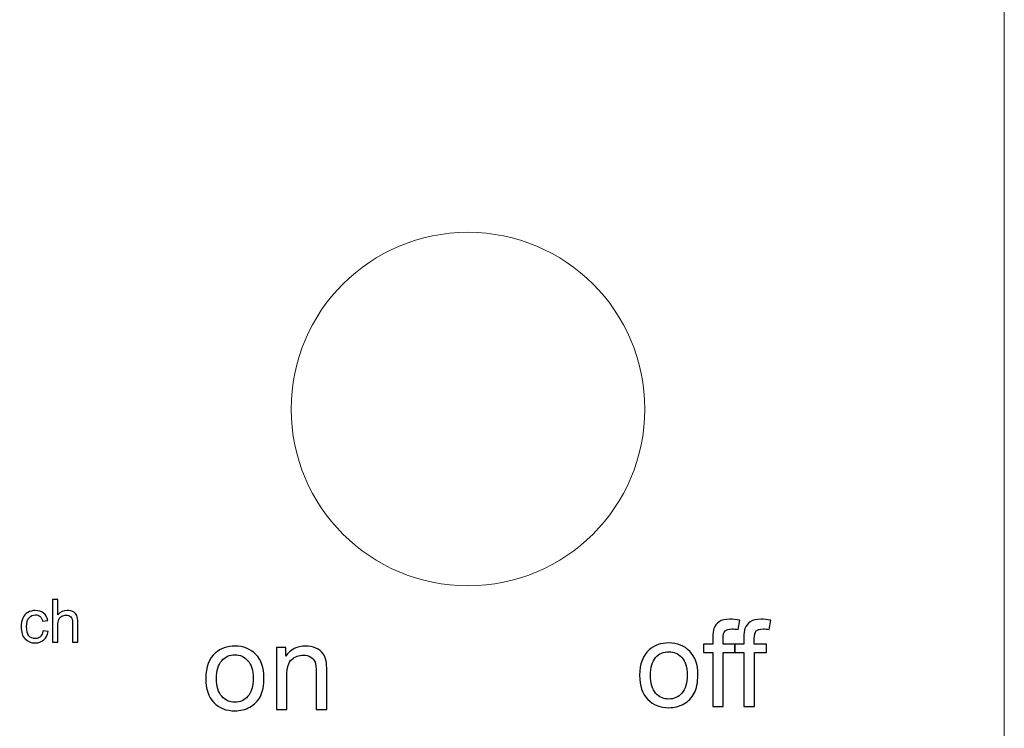
# Model space of a CAD drawing. Units: centimetres. Extents: x -7.4 to 6.6, y -11.3 to 10.2.
# Drawn here: x -0.4 to 6.6, y 0.2 to 5.2 of the extents above; entities that cross this region are included whole.
import ezdxf

# ---------------------------------------------------------------- set-up
doc = ezdxf.new("R2010")
doc.units = ezdxf.units.CM
doc.header["$MEASUREMENT"] = 0
doc.layers.add('Layer 1', color=7, linetype='Continuous')

msp = doc.modelspace()

# ---------------------------------------------------------------- linework, layer by layer
at = {"layer": 'Layer 1', "lineweight": 18}
msp.add_lwpolyline([(-7.42647, -11.31114), (6.57353, -11.31114), (6.57353, 10.18886), (-7.42647, 10.18886), (-7.42647, -11.31114)], close=True, dxfattribs=at)
msp.add_ellipse((2.78319, 2.42396), major_axis=(0, 1.25), ratio=1, dxfattribs=at)
at = {"layer": 'Layer 1', "color": 1}
for points, knots in [([(-0.15196, 0.77501), (-0.15196, 0.77501), (-0.15196, 1.07811), (-0.15196, 1.07811), (-0.15196, 1.07811), (-0.15196, 1.07811), (-0.11471, 1.07811), (-0.11471, 1.07811), (-0.11471, 1.07811), (-0.11471, 1.07811), (-0.11471, 0.96904), (-0.11471, 0.96904), (-0.11471, 0.96904), (-0.09742, 0.98929), (-0.07562, 0.99937), (-0.04923, 0.99937), (-0.04923, 0.99937), (-0.03308, 0.99937), (-0.01903, 0.9962), (-0.00704, 0.98978), (-0.00704, 0.98978), (0.00488, 0.98336), (0.01342, 0.97454), (0.01857, 0.96325), (0.01857, 0.96325), (0.02372, 0.95196), (0.02626, 0.93552), (0.02626, 0.91407), (0.02626, 0.91407), (0.02626, 0.91407), (0.02626, 0.77501), (0.02626, 0.77501), (0.02626, 0.77501), (0.02626, 0.77501), (-0.01099, 0.77501), (-0.01099, 0.77501), (-0.01099, 0.77501), (-0.01099, 0.77501), (-0.01099, 0.91393), (-0.01099, 0.91393), (-0.01099, 0.91393), (-0.01099, 0.93249), (-0.01501, 0.94604), (-0.02299, 0.9545), (-0.02299, 0.9545), (-0.03103, 0.96297), (-0.04232, 0.9672), (-0.05699, 0.9672), (-0.05699, 0.9672), (-0.06793, 0.9672), (-0.07823, 0.96438), (-0.0879, 0.95866), (-0.0879, 0.95866), (-0.09756, 0.95295), (-0.10441, 0.94519), (-0.10857, 0.93538), (-0.10857, 0.93538), (-0.11266, 0.92564), (-0.11471, 0.91217), (-0.11471, 0.89495), (-0.11471, 0.89495), (-0.11471, 0.89495), (-0.11471, 0.77501), (-0.11471, 0.77501), (-0.11471, 0.77501), (-0.11471, 0.77501), (-0.15196, 0.77501), (-0.15196, 0.77501)], [0, 0, 0, 0, 0.0555556, 0.0555556, 0.0555556, 0.0555556, 0.1111111, 0.1111111, 0.1111111, 0.1111111, 0.1666667, 0.1666667, 0.1666667, 0.1666667, 0.2222222, 0.2222222, 0.2222222, 0.2222222, 0.2777778, 0.2777778, 0.2777778, 0.2777778, 0.3333333, 0.3333333, 0.3333333, 0.3333333, 0.3888889, 0.3888889, 0.3888889, 0.3888889, 0.4444444, 0.4444444, 0.4444444, 0.4444444, 0.5, 0.5, 0.5, 0.5, 0.5555556, 0.5555556, 0.5555556, 0.5555556, 0.6111111, 0.6111111, 0.6111111, 0.6111111, 0.6666667, 0.6666667, 0.6666667, 0.6666667, 0.7222222, 0.7222222, 0.7222222, 0.7222222, 0.7777778, 0.7777778, 0.7777778, 0.7777778, 0.8333333, 0.8333333, 0.8333333, 0.8333333, 0.8888889, 0.8888889, 0.8888889, 0.8888889, 1, 1, 1, 1]), ([(-0.22012, 0.85544), (-0.22012, 0.85544), (-0.18371, 0.85036), (-0.18371, 0.85036), (-0.18371, 0.85036), (-0.18774, 0.82532), (-0.1979, 0.80577), (-0.21434, 0.79159), (-0.21434, 0.79159), (-0.23078, 0.77741), (-0.25102, 0.77035), (-0.27494, 0.77035), (-0.27494, 0.77035), (-0.30493, 0.77035), (-0.32906, 0.78016), (-0.34726, 0.79977), (-0.34726, 0.79977), (-0.36554, 0.81939), (-0.37464, 0.84747), (-0.37464, 0.88402), (-0.37464, 0.88402), (-0.37464, 0.90772), (-0.37069, 0.9284), (-0.36285, 0.94618), (-0.36285, 0.94618), (-0.35502, 0.96389), (-0.3431, 0.97722), (-0.32701, 0.98604), (-0.32701, 0.98604), (-0.311, 0.99493), (-0.29357, 0.99937), (-0.27466, 0.99937), (-0.27466, 0.99937), (-0.25088, 0.99937), (-0.23134, 0.99338), (-0.21624, 0.98131), (-0.21624, 0.98131), (-0.20107, 0.96925), (-0.19133, 0.9521), (-0.1871, 0.92995), (-0.1871, 0.92995), (-0.1871, 0.92995), (-0.22308, 0.92445), (-0.22308, 0.92445), (-0.22308, 0.92445), (-0.22654, 0.93919), (-0.23261, 0.95027), (-0.24143, 0.95775), (-0.24143, 0.95775), (-0.25018, 0.96516), (-0.26076, 0.9689), (-0.27318, 0.9689), (-0.27318, 0.9689), (-0.29195, 0.9689), (-0.30719, 0.96219), (-0.31897, 0.94879), (-0.31897, 0.94879), (-0.33068, 0.93531), (-0.33654, 0.91414), (-0.33654, 0.88508), (-0.33654, 0.88508), (-0.33654, 0.85558), (-0.33089, 0.83421), (-0.3196, 0.82087), (-0.3196, 0.82087), (-0.30824, 0.80754), (-0.2935, 0.80083), (-0.27537, 0.80083), (-0.27537, 0.80083), (-0.26069, 0.80083), (-0.24848, 0.80528), (-0.23875, 0.81424), (-0.23875, 0.81424), (-0.22894, 0.82313), (-0.22273, 0.83689), (-0.22012, 0.85544)], [0, 0, 0, 0, 0.05, 0.05, 0.05, 0.05, 0.1, 0.1, 0.1, 0.1, 0.15, 0.15, 0.15, 0.15, 0.2, 0.2, 0.2, 0.2, 0.25, 0.25, 0.25, 0.25, 0.3, 0.3, 0.3, 0.3, 0.35, 0.35, 0.35, 0.35, 0.4, 0.4, 0.4, 0.4, 0.45, 0.45, 0.45, 0.45, 0.5, 0.5, 0.5, 0.5, 0.55, 0.55, 0.55, 0.55, 0.6, 0.6, 0.6, 0.6, 0.65, 0.65, 0.65, 0.65, 0.7, 0.7, 0.7, 0.7, 0.75, 0.75, 0.75, 0.75, 0.8, 0.8, 0.8, 0.8, 0.85, 0.85, 0.85, 0.85, 0.9, 0.9, 0.9, 0.9, 1, 1, 1, 1]), ([(4.51301, 0.32155), (4.51301, 0.32155), (4.51301, 0.7034), (4.51301, 0.7034), (4.51301, 0.7034), (4.51301, 0.7034), (4.44697, 0.7034), (4.44697, 0.7034), (4.44697, 0.7034), (4.44697, 0.7034), (4.44697, 0.76097), (4.44697, 0.76097), (4.44697, 0.76097), (4.44697, 0.76097), (4.51301, 0.76097), (4.51301, 0.76097), (4.51301, 0.76097), (4.51301, 0.76097), (4.51301, 0.80754), (4.51301, 0.80754), (4.51301, 0.80754), (4.51301, 0.83703), (4.51555, 0.8589), (4.52077, 0.87316), (4.52077, 0.87316), (4.52797, 0.89235), (4.54039, 0.90801), (4.55845, 0.92), (4.55845, 0.92), (4.57637, 0.932), (4.60163, 0.93793), (4.63408, 0.93793), (4.63408, 0.93793), (4.65511, 0.93793), (4.67825, 0.93539), (4.70365, 0.93045), (4.70365, 0.93045), (4.70365, 0.93045), (4.6925, 0.86525), (4.6925, 0.86525), (4.6925, 0.86525), (4.67698, 0.86793), (4.66245, 0.86935), (4.64862, 0.86935), (4.64862, 0.86935), (4.62604, 0.86935), (4.6101, 0.86455), (4.60064, 0.85495), (4.60064, 0.85495), (4.59133, 0.84536), (4.58667, 0.82744), (4.58667, 0.80119), (4.58667, 0.80119), (4.58667, 0.80119), (4.58667, 0.76097), (4.58667, 0.76097), (4.58667, 0.76097), (4.58667, 0.76097), (4.67218, 0.76097), (4.67218, 0.76097), (4.67218, 0.76097), (4.67218, 0.76097), (4.67218, 0.7034), (4.67218, 0.7034), (4.67218, 0.7034), (4.67218, 0.7034), (4.58752, 0.7034), (4.58752, 0.7034), (4.58752, 0.7034), (4.58752, 0.7034), (4.58752, 0.32155), (4.58752, 0.32155), (4.58752, 0.32155), (4.58752, 0.32155), (4.51301, 0.32155), (4.51301, 0.32155)], [0, 0, 0, 0, 0.05, 0.05, 0.05, 0.05, 0.1, 0.1, 0.1, 0.1, 0.15, 0.15, 0.15, 0.15, 0.2, 0.2, 0.2, 0.2, 0.25, 0.25, 0.25, 0.25, 0.3, 0.3, 0.3, 0.3, 0.35, 0.35, 0.35, 0.35, 0.4, 0.4, 0.4, 0.4, 0.45, 0.45, 0.45, 0.45, 0.5, 0.5, 0.5, 0.5, 0.55, 0.55, 0.55, 0.55, 0.6, 0.6, 0.6, 0.6, 0.65, 0.65, 0.65, 0.65, 0.7, 0.7, 0.7, 0.7, 0.75, 0.75, 0.75, 0.75, 0.8, 0.8, 0.8, 0.8, 0.85, 0.85, 0.85, 0.85, 0.9, 0.9, 0.9, 0.9, 1, 1, 1, 1]), ([(4.733, 0.32155), (4.733, 0.32155), (4.733, 0.7034), (4.733, 0.7034), (4.733, 0.7034), (4.733, 0.7034), (4.66696, 0.7034), (4.66696, 0.7034), (4.66696, 0.7034), (4.66696, 0.7034), (4.66696, 0.76097), (4.66696, 0.76097), (4.66696, 0.76097), (4.66696, 0.76097), (4.733, 0.76097), (4.733, 0.76097), (4.733, 0.76097), (4.733, 0.76097), (4.733, 0.80754), (4.733, 0.80754), (4.733, 0.80754), (4.733, 0.83703), (4.73554, 0.8589), (4.74076, 0.87316), (4.74076, 0.87316), (4.74796, 0.89235), (4.76038, 0.90801), (4.77844, 0.92), (4.77844, 0.92), (4.79636, 0.932), (4.82162, 0.93793), (4.85407, 0.93793), (4.85407, 0.93793), (4.8751, 0.93793), (4.89824, 0.93539), (4.92364, 0.93045), (4.92364, 0.93045), (4.92364, 0.93045), (4.91249, 0.86525), (4.91249, 0.86525), (4.91249, 0.86525), (4.89697, 0.86793), (4.88244, 0.86935), (4.86861, 0.86935), (4.86861, 0.86935), (4.84603, 0.86935), (4.83009, 0.86455), (4.82063, 0.85495), (4.82063, 0.85495), (4.81132, 0.84536), (4.80666, 0.82744), (4.80666, 0.80119), (4.80666, 0.80119), (4.80666, 0.80119), (4.80666, 0.76097), (4.80666, 0.76097), (4.80666, 0.76097), (4.80666, 0.76097), (4.89217, 0.76097), (4.89217, 0.76097), (4.89217, 0.76097), (4.89217, 0.76097), (4.89217, 0.7034), (4.89217, 0.7034), (4.89217, 0.7034), (4.89217, 0.7034), (4.80751, 0.7034), (4.80751, 0.7034), (4.80751, 0.7034), (4.80751, 0.7034), (4.80751, 0.32155), (4.80751, 0.32155), (4.80751, 0.32155), (4.80751, 0.32155), (4.733, 0.32155), (4.733, 0.32155)], [0, 0, 0, 0, 0.05, 0.05, 0.05, 0.05, 0.1, 0.1, 0.1, 0.1, 0.15, 0.15, 0.15, 0.15, 0.2, 0.2, 0.2, 0.2, 0.25, 0.25, 0.25, 0.25, 0.3, 0.3, 0.3, 0.3, 0.35, 0.35, 0.35, 0.35, 0.4, 0.4, 0.4, 0.4, 0.45, 0.45, 0.45, 0.45, 0.5, 0.5, 0.5, 0.5, 0.55, 0.55, 0.55, 0.55, 0.6, 0.6, 0.6, 0.6, 0.65, 0.65, 0.65, 0.65, 0.7, 0.7, 0.7, 0.7, 0.75, 0.75, 0.75, 0.75, 0.8, 0.8, 0.8, 0.8, 0.85, 0.85, 0.85, 0.85, 0.9, 0.9, 0.9, 0.9, 1, 1, 1, 1]), ([(3.9964, 0.54126), (3.9964, 0.6224), (4.01898, 0.68251), (4.06427, 0.7216), (4.06427, 0.7216), (4.10195, 0.75406), (4.1481, 0.77029), (4.20242, 0.77029), (4.20242, 0.77029), (4.26268, 0.77029), (4.31207, 0.75053), (4.35045, 0.71102), (4.35045, 0.71102), (4.38869, 0.67165), (4.40788, 0.61704), (4.40788, 0.54747), (4.40788, 0.54747), (4.40788, 0.49103), (4.39942, 0.44672), (4.38248, 0.4144), (4.38248, 0.4144), (4.36555, 0.38209), (4.34085, 0.35697), (4.3084, 0.33905), (4.3084, 0.33905), (4.27608, 0.32113), (4.24066, 0.31224), (4.20242, 0.31224), (4.20242, 0.31224), (4.1409, 0.31224), (4.09123, 0.33185), (4.05327, 0.37122), (4.05327, 0.37122), (4.01531, 0.41059), (3.9964, 0.46732), (3.9964, 0.54126)], [0, 0, 0, 0, 0.1, 0.1, 0.1, 0.1, 0.2, 0.2, 0.2, 0.2, 0.3, 0.3, 0.3, 0.3, 0.4, 0.4, 0.4, 0.4, 0.5, 0.5, 0.5, 0.5, 0.6, 0.6, 0.6, 0.6, 0.7, 0.7, 0.7, 0.7, 0.8, 0.8, 0.8, 0.8, 1, 1, 1, 1]), ([(0.93005, 0.5191), (0.93005, 0.60024), (0.95263, 0.66035), (0.99792, 0.69944), (0.99792, 0.69944), (1.0356, 0.7319), (1.08175, 0.74813), (1.13607, 0.74813), (1.13607, 0.74813), (1.19633, 0.74813), (1.24572, 0.72837), (1.2841, 0.68886), (1.2841, 0.68886), (1.32234, 0.64949), (1.34153, 0.59488), (1.34153, 0.52531), (1.34153, 0.52531), (1.34153, 0.46887), (1.33307, 0.42456), (1.31613, 0.39224), (1.31613, 0.39224), (1.2992, 0.35993), (1.2745, 0.33481), (1.24205, 0.31689), (1.24205, 0.31689), (1.20973, 0.29897), (1.17431, 0.29008), (1.13607, 0.29008), (1.13607, 0.29008), (1.07455, 0.29008), (1.02488, 0.30969), (0.98692, 0.34906), (0.98692, 0.34906), (0.94896, 0.38843), (0.93005, 0.44516), (0.93005, 0.5191)], [0, 0, 0, 0, 0.1, 0.1, 0.1, 0.1, 0.2, 0.2, 0.2, 0.2, 0.3, 0.3, 0.3, 0.3, 0.4, 0.4, 0.4, 0.4, 0.5, 0.5, 0.5, 0.5, 0.6, 0.6, 0.6, 0.6, 0.7, 0.7, 0.7, 0.7, 0.8, 0.8, 0.8, 0.8, 1, 1, 1, 1]), ([(1.42888, 0.29939), (1.42888, 0.29939), (1.42888, 0.73881), (1.42888, 0.73881), (1.42888, 0.73881), (1.42888, 0.73881), (1.49577, 0.73881), (1.49577, 0.73881), (1.49577, 0.73881), (1.49577, 0.73881), (1.49577, 0.67644), (1.49577, 0.67644), (1.49577, 0.67644), (1.52794, 0.72428), (1.57451, 0.74813), (1.63533, 0.74813), (1.63533, 0.74813), (1.66186, 0.74813), (1.68613, 0.74333), (1.70828, 0.73387), (1.70828, 0.73387), (1.73044, 0.72442), (1.74709, 0.71186), (1.75809, 0.69648), (1.75809, 0.69648), (1.7691, 0.6811), (1.77686, 0.66275), (1.78124, 0.64159), (1.78124, 0.64159), (1.78392, 0.62776), (1.78533, 0.60363), (1.78533, 0.5692), (1.78533, 0.5692), (1.78533, 0.5692), (1.78533, 0.29939), (1.78533, 0.29939), (1.78533, 0.29939), (1.78533, 0.29939), (1.71082, 0.29939), (1.71082, 0.29939), (1.71082, 0.29939), (1.71082, 0.29939), (1.71082, 0.56637), (1.71082, 0.56637), (1.71082, 0.56637), (1.71082, 0.59671), (1.708, 0.61943), (1.70221, 0.63439), (1.70221, 0.63439), (1.69643, 0.64935), (1.68613, 0.66134), (1.67145, 0.67037), (1.67145, 0.67037), (1.65678, 0.67926), (1.63942, 0.68378), (1.61966, 0.68378), (1.61966, 0.68378), (1.58805, 0.68378), (1.56082, 0.67376), (1.53782, 0.65358), (1.53782, 0.65358), (1.51482, 0.63354), (1.50339, 0.5953), (1.50339, 0.53914), (1.50339, 0.53914), (1.50339, 0.53914), (1.50339, 0.29939), (1.50339, 0.29939), (1.50339, 0.29939), (1.50339, 0.29939), (1.42888, 0.29939), (1.42888, 0.29939)], [0, 0, 0, 0, 0.0526316, 0.0526316, 0.0526316, 0.0526316, 0.1052632, 0.1052632, 0.1052632, 0.1052632, 0.1578947, 0.1578947, 0.1578947, 0.1578947, 0.2105263, 0.2105263, 0.2105263, 0.2105263, 0.2631579, 0.2631579, 0.2631579, 0.2631579, 0.3157895, 0.3157895, 0.3157895, 0.3157895, 0.3684211, 0.3684211, 0.3684211, 0.3684211, 0.4210526, 0.4210526, 0.4210526, 0.4210526, 0.4736842, 0.4736842, 0.4736842, 0.4736842, 0.5263158, 0.5263158, 0.5263158, 0.5263158, 0.5789474, 0.5789474, 0.5789474, 0.5789474, 0.6315789, 0.6315789, 0.6315789, 0.6315789, 0.6842105, 0.6842105, 0.6842105, 0.6842105, 0.7368421, 0.7368421, 0.7368421, 0.7368421, 0.7894737, 0.7894737, 0.7894737, 0.7894737, 0.8421053, 0.8421053, 0.8421053, 0.8421053, 0.8947368, 0.8947368, 0.8947368, 0.8947368, 1, 1, 1, 1]), ([(4.0726, 0.54112), (4.0726, 0.48496), (4.08488, 0.44291), (4.10943, 0.41511), (4.10943, 0.41511), (4.13413, 0.38717), (4.16503, 0.3732), (4.20242, 0.3732), (4.20242, 0.3732), (4.23939, 0.3732), (4.27016, 0.38717), (4.29485, 0.41525), (4.29485, 0.41525), (4.3194, 0.44333), (4.33168, 0.48609), (4.33168, 0.54352), (4.33168, 0.54352), (4.33168, 0.59771), (4.31926, 0.63877), (4.29457, 0.66657), (4.29457, 0.66657), (4.26987, 0.69451), (4.23911, 0.70848), (4.20242, 0.70848), (4.20242, 0.70848), (4.16503, 0.70848), (4.13413, 0.69465), (4.10943, 0.66685), (4.10943, 0.66685), (4.08488, 0.63905), (4.0726, 0.59714), (4.0726, 0.54112)], [0, 0, 0, 0, 0.1111111, 0.1111111, 0.1111111, 0.1111111, 0.2222222, 0.2222222, 0.2222222, 0.2222222, 0.3333333, 0.3333333, 0.3333333, 0.3333333, 0.4444444, 0.4444444, 0.4444444, 0.4444444, 0.5555556, 0.5555556, 0.5555556, 0.5555556, 0.6666667, 0.6666667, 0.6666667, 0.6666667, 0.7777778, 0.7777778, 0.7777778, 0.7777778, 1, 1, 1, 1]), ([(1.00625, 0.51896), (1.00625, 0.4628), (1.01853, 0.42075), (1.04308, 0.39295), (1.04308, 0.39295), (1.06778, 0.36501), (1.09868, 0.35104), (1.13607, 0.35104), (1.13607, 0.35104), (1.17304, 0.35104), (1.20381, 0.36501), (1.2285, 0.39309), (1.2285, 0.39309), (1.25305, 0.42117), (1.26533, 0.46393), (1.26533, 0.52136), (1.26533, 0.52136), (1.26533, 0.57555), (1.25291, 0.61661), (1.22822, 0.64441), (1.22822, 0.64441), (1.20352, 0.67235), (1.17276, 0.68632), (1.13607, 0.68632), (1.13607, 0.68632), (1.09868, 0.68632), (1.06778, 0.67249), (1.04308, 0.64469), (1.04308, 0.64469), (1.01853, 0.61689), (1.00625, 0.57498), (1.00625, 0.51896)], [0, 0, 0, 0, 0.1111111, 0.1111111, 0.1111111, 0.1111111, 0.2222222, 0.2222222, 0.2222222, 0.2222222, 0.3333333, 0.3333333, 0.3333333, 0.3333333, 0.4444444, 0.4444444, 0.4444444, 0.4444444, 0.5555556, 0.5555556, 0.5555556, 0.5555556, 0.6666667, 0.6666667, 0.6666667, 0.6666667, 0.7777778, 0.7777778, 0.7777778, 0.7777778, 1, 1, 1, 1])]:
    msp.add_open_spline(points, degree=3, knots=knots, dxfattribs=at)

doc.saveas('drawing.dxf')
